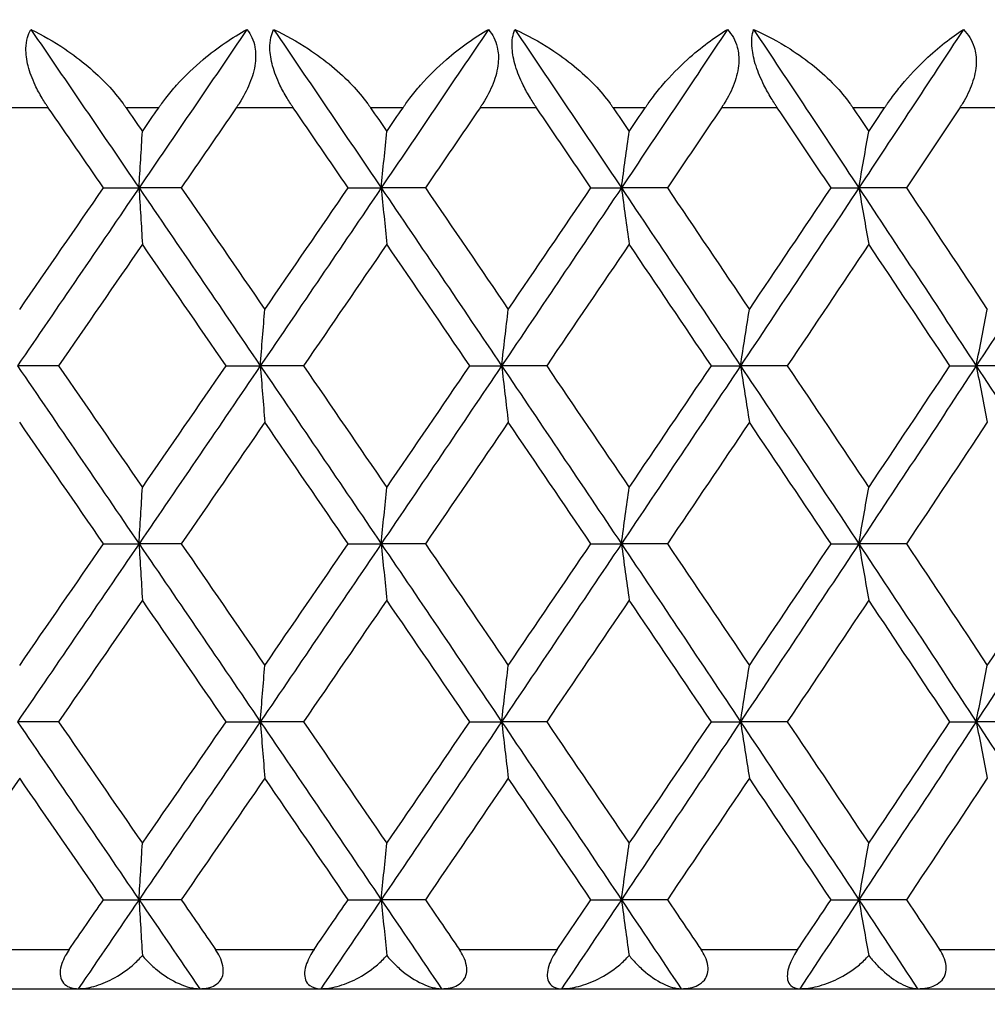
# Model space of a CAD drawing. Units: millimetres. Extents: x 30 to 1084, y 30 to 758.
# Drawn here: x 842 to 847, y 296 to 301 of the extents above; entities that cross this region are included whole.
import ezdxf

# ---------------------------------------------------------------- set-up
doc = ezdxf.new("R2010")
doc.units = ezdxf.units.MM
doc.header["$LTSCALE"] = 3.75
for name, color, linetype, lineweight, true_color in [('Dimension (ISO)', 7, 'Continuous', 18, 0x00003f), ('Visible (ISO)', 7, 'Continuous', 25, 0x00003f), ('Visible Narrow (ISO)', 7, 'Continuous', 25, 0x00003f)]:
    doc.layers.add(name, color=color, linetype=linetype, lineweight=lineweight, true_color=true_color)
doc.styles.add('Samuel Heath (ISO)', font='tahoma.ttf')
doc.dimstyles.new('Samuel Heath (ISO)', dxfattribs={"dimscale": 3.75, "dimtxt": 3, "dimasz": 2.5, "dimexe": 1, "dimexo": 1.5, "dimgap": 0.762, "dimtad": 0, "dimtih": 1, "dimtoh": 1, "dimrnd": 1e-08, "dimzin": 0, "dimdsep": 46, "dimtxsty": 'Samuel Heath (ISO)', "dimcen": 0.09, "dimdle": 10, "dimclrd": 256, "dimclre": 256, "dimclrt": 256, "dimazin": 0, "dimtfac": 1, "dimtmove": 0, "dimatfit": 3, "dimfxl": 0, "dimtolj": 1, "dimtzin": 0, "dimlwd": 15, "dimlwe": 15, "dimarcsym": 0})

# ---------------------------------------------------------------- blocks, each defined once
blk = doc.blocks.new('*D16')
at = {"layer": 'Defpoints', "color": 0, "transparency": 16777216}
for p in [(812.6303, 401.5373), (812.6303, 284.7979), (868.6303, 284.7979)]:
    blk.add_point(p, dxfattribs=at)
at = {"layer": 'Dimension (ISO)', "color": 176, "lineweight": 15, "true_color": 0x000080, "transparency": 16777216}
for p, q in [((812.6303, 290.4229), (812.6303, 405.2873)), ((868.6303, 290.4229), (868.6303, 405.2873)), ((822.0053, 401.5373), (859.2553, 401.5373)), ((868.6303, 401.5373), (878.0053, 401.5373))]:
    blk.add_line(p, q, dxfattribs=at)
at = {"layer": 'Dimension (ISO)', "color": 176, "true_color": 0x000080, "transparency": 16777216}
for points in [[(822.0053, 403.0998), (822.0053, 399.9748), (812.6303, 401.5373)], [(859.2553, 403.0998), (859.2553, 399.9748), (868.6303, 401.5373)]]:
    blk.add_solid(points, dxfattribs=at)
at = {"layer": 'Dimension (ISO)', "color": 176, "lineweight": 18, "true_color": 0x000080, "transparency": 16777216, "insert": (942.156, 409.604), "char_height": 11.25, "attachment_point": 2, "style": 'Samuel Heath (ISO)'}
blk.add_mtext('\\A1; \\fTahoma|b0|i0;\\H11.2500;MIN/MAX Ø31.00\\P\\fTahoma|b0|i0;\\H11.2500;TO Ø40.00', dxfattribs=at)
blk = doc.blocks.new('*D17')
at = {"layer": 'Defpoints', "color": 0, "transparency": 16777216}
for p in [(768.3303, 445.1126), (712.9303, 284.7979), (768.3303, 284.7979)]:
    blk.add_point(p, dxfattribs=at)
at = {"layer": 'Dimension (ISO)', "color": 176, "lineweight": 15, "true_color": 0x000080, "transparency": 16777216}
for p, q in [((712.9303, 290.4229), (712.9303, 448.8626)), ((768.3303, 290.4229), (768.3303, 448.8626)), ((722.3053, 445.1126), (758.9553, 445.1126)), ((768.3303, 445.1126), (778.7199, 445.1126))]:
    blk.add_line(p, q, dxfattribs=at)
at = {"layer": 'Dimension (ISO)', "color": 176, "true_color": 0x000080, "transparency": 16777216}
for points in [[(722.3053, 446.6751), (722.3053, 443.5501), (712.9303, 445.1126)], [(758.9553, 446.6751), (758.9553, 443.5501), (768.3303, 445.1126)]]:
    blk.add_solid(points, dxfattribs=at)
at = {"layer": 'Dimension (ISO)', "color": 176, "lineweight": 18, "true_color": 0x000080, "transparency": 16777216, "insert": (860.3841, 453.1321), "char_height": 11.25, "attachment_point": 2, "style": 'Samuel Heath (ISO)'}
blk.add_mtext('\\A1; \\fTahoma|b0|i0;\\H11.2500;DRILL HOLE MIN/MAX\\P\\fTahoma|b0|i0;\\H11.2500;Ø34.00 TO Ø46.00', dxfattribs=at)

msp = doc.modelspace()

# ---------------------------------------------------------------- linework, layer by layer
at = {"layer": 'Visible (ISO)'}
for p, q in [((842.3145, 299.8888), (842.4958, 299.8888)), ((842.7112, 299.8888), (842.4958, 299.8888)), ((843.564, 299.8888), (843.7327, 299.8888)), ((843.9581, 299.8888), (843.7327, 299.8888)), ((844.804, 299.8888), (844.9595, 299.8888)), ((845.1942, 299.8888), (844.9595, 299.8888)), ((846.0303, 299.8888), (846.1722, 299.8888)), ((846.4154, 299.8888), (846.1722, 299.8888)), ((842.085, 298.9797), (841.8748, 298.9797)), ((842.9402, 298.9797), (843.1153, 298.9797)), ((843.3358, 298.9797), (843.1153, 298.9797)), ((844.1854, 298.9797), (844.3477, 298.9797)), ((844.5778, 298.9797), (844.3477, 298.9797)), ((845.4191, 298.9797), (845.5679, 298.9797)), ((845.8069, 298.9797), (845.5679, 298.9797)), ((846.6371, 298.9797), (846.772, 298.9797)), ((847.0192, 298.9797), (846.772, 298.9797)), ((842.3145, 298.0706), (842.4958, 298.0706)), ((842.7112, 298.0706), (842.4958, 298.0706)), ((843.564, 298.0706), (843.7327, 298.0706)), ((843.9581, 298.0706), (843.7327, 298.0706)), ((844.804, 298.0706), (844.9595, 298.0706)), ((845.1942, 298.0706), (844.9595, 298.0706)), ((846.0303, 298.0706), (846.1722, 298.0706)), ((846.4154, 298.0706), (846.1722, 298.0706)), ((842.085, 297.1615), (841.8748, 297.1615)), ((842.9402, 297.1615), (843.1153, 297.1615)), ((843.3358, 297.1615), (843.1153, 297.1615)), ((844.1854, 297.1615), (844.3477, 297.1615)), ((844.5778, 297.1615), (844.3477, 297.1615)), ((845.4191, 297.1615), (845.5679, 297.1615)), ((845.8069, 297.1615), (845.5679, 297.1615)), ((846.6371, 297.1615), (846.772, 297.1615)), ((847.0192, 297.1615), (846.772, 297.1615)), ((842.3145, 296.2524), (842.4958, 296.2524)), ((842.7112, 296.2524), (842.4958, 296.2524)), ((843.564, 296.2524), (843.7327, 296.2524)), ((843.9581, 296.2524), (843.7327, 296.2524)), ((844.804, 296.2524), (844.9595, 296.2524)), ((845.1942, 296.2524), (844.9595, 296.2524)), ((846.0303, 296.2524), (846.1722, 296.2524)), ((846.4154, 296.2524), (846.1722, 296.2524)), ((813.4303, 295.7979), (867.8303, 295.7979))]:
    msp.add_line(p, q, dxfattribs=at)
for points, knots in [([(842.0324, 300.2979), (842.0316, 300.2991), (842.0308, 300.3002), (842.0289, 300.3031), (842.0277, 300.3048), (842.0237, 300.3107), (842.0209, 300.315), (842.0121, 300.3284), (842.0064, 300.3377), (841.9877, 300.3688), (841.9757, 300.3911), (841.9498, 300.4462), (841.9375, 300.4791), (841.9214, 300.543), (841.9177, 300.5733), (841.9188, 300.6212), (841.9215, 300.6395), (841.9303, 300.6715), (841.9361, 300.6854), (841.9432, 300.6979)], [0.00000159, 0.00000159, 0.00000159, 0.00000159, 0.00042922, 0.00042922, 0.00104177, 0.00104177, 0.00257955, 0.00257955, 0.00585069, 0.00585069, 0.01347116, 0.01347116, 0.0244541, 0.0244541, 0.03515182, 0.03515182, 0.04260878, 0.04260878, 0.04933166, 0.04933166, 0.04933166, 0.04933166]), ([(841.9432, 300.6979), (842.0016, 300.67), (842.0601, 300.6366), (842.1987, 300.543), (842.2729, 300.4802), (842.3634, 300.384), (842.3899, 300.3525), (842.4172, 300.3154), (842.4203, 300.3111), (842.4246, 300.3051), (842.4258, 300.3034), (842.4274, 300.301), (842.4279, 300.3004), (842.4287, 300.2991), (842.4292, 300.2985), (842.4296, 300.2979)], [0, 0, 0, 0, 0.02190793, 0.02190793, 0.05343994, 0.05343994, 0.06744129, 0.06744129, 0.06923974, 0.06923974, 0.06995921, 0.06995921, 0.07023339, 0.07023339, 0.07048435, 0.07048435, 0.07048435, 0.07048435]), ([(842.5962, 300.2979), (842.5971, 300.2991), (842.5979, 300.3002), (842.5999, 300.3031), (842.601, 300.3048), (842.6053, 300.3108), (842.6083, 300.3151), (842.6182, 300.3287), (842.6252, 300.3379), (842.6501, 300.3701), (842.6688, 300.3923), (842.7311, 300.4616), (842.7771, 300.5056), (842.8966, 300.6063), (842.9728, 300.6578), (843.0472, 300.6979)], [0.00000159, 0.00000159, 0.00000159, 0.00000159, 0.0004306, 0.0004306, 0.00105001, 0.00105001, 0.00263073, 0.00263073, 0.00611996, 0.00611996, 0.01495467, 0.01495467, 0.03485744, 0.03485744, 0.06614923, 0.06614923, 0.06614923, 0.06614923]), ([(843.0472, 300.6979), (843.0672, 300.6727), (843.0812, 300.6426), (843.0923, 300.5817), (843.0927, 300.5542), (843.0847, 300.4913), (843.0748, 300.4565), (843.0466, 300.3872), (843.0284, 300.3532), (843.0046, 300.316), (843.0017, 300.3115), (842.9977, 300.3055), (842.9966, 300.3039), (842.995, 300.3015), (842.9945, 300.3007), (842.9935, 300.2993), (842.993, 300.2986), (842.9925, 300.2979)], [0, 0, 0, 0, 0.01349532, 0.01349532, 0.02335698, 0.02335698, 0.03499347, 0.03499347, 0.04666038, 0.04666038, 0.04827309, 0.04827309, 0.0488526, 0.0488526, 0.04913346, 0.04913346, 0.04938554, 0.04938554, 0.04938554, 0.04938554]), ([(843.2835, 300.2979), (843.2827, 300.2991), (843.2819, 300.3002), (843.28, 300.3031), (843.2789, 300.3048), (843.2749, 300.3107), (843.272, 300.315), (843.2633, 300.3284), (843.2575, 300.3377), (843.2388, 300.3688), (843.2266, 300.3911), (843.2001, 300.4462), (843.1873, 300.4791), (843.1695, 300.543), (843.1647, 300.5733), (843.1638, 300.6212), (843.1655, 300.6395), (843.1724, 300.6715), (843.1772, 300.6854), (843.1833, 300.6979)], [0.00000159, 0.00000159, 0.00000159, 0.00000159, 0.00042922, 0.00042922, 0.00104177, 0.00104177, 0.00257955, 0.00257955, 0.00585069, 0.00585069, 0.01347116, 0.01347116, 0.0244541, 0.0244541, 0.03515182, 0.03515182, 0.04260878, 0.04260878, 0.04933166, 0.04933166, 0.04933166, 0.04933166]), ([(843.1833, 300.6979), (843.2436, 300.67), (843.3037, 300.6366), (843.4455, 300.543), (843.521, 300.4802), (843.6122, 300.384), (843.6389, 300.3525), (843.6661, 300.3154), (843.6692, 300.3111), (843.6734, 300.3051), (843.6746, 300.3034), (843.6762, 300.301), (843.6767, 300.3004), (843.6776, 300.2991), (843.678, 300.2985), (843.6784, 300.2979)], [0, 0, 0, 0, 0.02190793, 0.02190793, 0.05343994, 0.05343994, 0.06744129, 0.06744129, 0.06923974, 0.06923974, 0.06995921, 0.06995921, 0.07023339, 0.07023339, 0.07048435, 0.07048435, 0.07048435, 0.07048435]), ([(843.844, 300.2979), (843.8448, 300.2991), (843.8456, 300.3002), (843.8476, 300.3031), (843.8487, 300.3048), (843.8529, 300.3108), (843.8559, 300.3151), (843.8657, 300.3287), (843.8726, 300.3379), (843.8972, 300.3701), (843.9155, 300.3923), (843.9764, 300.4616), (844.0211, 300.5056), (844.1364, 300.6063), (844.2094, 300.6578), (844.2802, 300.6979)], [0.00000159, 0.00000159, 0.00000159, 0.00000159, 0.0004306, 0.0004306, 0.00105001, 0.00105001, 0.00263073, 0.00263073, 0.00611996, 0.00611996, 0.01495467, 0.01495467, 0.03485744, 0.03485744, 0.06614923, 0.06614923, 0.06614923, 0.06614923]), ([(844.2802, 300.6979), (844.3019, 300.6727), (844.3176, 300.6426), (844.3313, 300.5817), (844.3327, 300.5542), (844.3267, 300.4913), (844.3176, 300.4565), (844.2906, 300.3872), (844.2728, 300.3532), (844.2494, 300.316), (844.2465, 300.3115), (844.2425, 300.3055), (844.2414, 300.3039), (844.2398, 300.3015), (844.2393, 300.3007), (844.2383, 300.2993), (844.2378, 300.2986), (844.2374, 300.2979)], [0, 0, 0, 0, 0.01349532, 0.01349532, 0.02335698, 0.02335698, 0.03499347, 0.03499347, 0.04666038, 0.04666038, 0.04827309, 0.04827309, 0.0488526, 0.0488526, 0.04913346, 0.04913346, 0.04938554, 0.04938554, 0.04938554, 0.04938554]), ([(844.526, 300.2979), (844.5252, 300.2991), (844.5244, 300.3002), (844.5225, 300.3031), (844.5214, 300.3048), (844.5174, 300.3107), (844.5146, 300.315), (844.5059, 300.3284), (844.5001, 300.3377), (844.4814, 300.3688), (844.4691, 300.3911), (844.442, 300.4462), (844.4287, 300.4791), (844.4093, 300.543), (844.4035, 300.5733), (844.4005, 300.6212), (844.4012, 300.6395), (844.4062, 300.6715), (844.41, 300.6854), (844.4151, 300.6979)], [0.00000159, 0.00000159, 0.00000159, 0.00000159, 0.00042922, 0.00042922, 0.00104177, 0.00104177, 0.00257955, 0.00257955, 0.00585069, 0.00585069, 0.01347116, 0.01347116, 0.0244541, 0.0244541, 0.03515182, 0.03515182, 0.04260878, 0.04260878, 0.04933166, 0.04933166, 0.04933166, 0.04933166]), ([(844.4151, 300.6979), (844.477, 300.67), (844.5386, 300.6366), (844.6832, 300.543), (844.7596, 300.4802), (844.8513, 300.384), (844.878, 300.3525), (844.9051, 300.3154), (844.9081, 300.3111), (844.9123, 300.3051), (844.9135, 300.3034), (844.9151, 300.301), (844.9156, 300.3004), (844.9164, 300.2991), (844.9168, 300.2985), (844.9173, 300.2979)], [0, 0, 0, 0, 0.02190793, 0.02190793, 0.05343994, 0.05343994, 0.06744129, 0.06744129, 0.06923974, 0.06923974, 0.06995921, 0.06995921, 0.07023339, 0.07023339, 0.07048435, 0.07048435, 0.07048435, 0.07048435]), ([(845.0812, 300.2979), (845.082, 300.2991), (845.0828, 300.3002), (845.0848, 300.3031), (845.0859, 300.3048), (845.09, 300.3108), (845.093, 300.3151), (845.1027, 300.3287), (845.1095, 300.3379), (845.1336, 300.3701), (845.1516, 300.3923), (845.2109, 300.4616), (845.254, 300.5056), (845.3648, 300.6063), (845.4343, 300.6578), (845.5012, 300.6979)], [0.00000159, 0.00000159, 0.00000159, 0.00000159, 0.0004306, 0.0004306, 0.00105001, 0.00105001, 0.00263073, 0.00263073, 0.00611996, 0.00611996, 0.01495467, 0.01495467, 0.03485744, 0.03485744, 0.06614923, 0.06614923, 0.06614923, 0.06614923]), ([(845.5012, 300.6979), (845.5246, 300.6727), (845.5419, 300.6426), (845.5583, 300.5817), (845.5607, 300.5542), (845.5566, 300.4913), (845.5484, 300.4565), (845.5227, 300.3872), (845.5054, 300.3532), (845.4823, 300.316), (845.4794, 300.3115), (845.4755, 300.3055), (845.4744, 300.3039), (845.4729, 300.3015), (845.4723, 300.3007), (845.4714, 300.2993), (845.4709, 300.2986), (845.4704, 300.2979)], [0, 0, 0, 0, 0.01349532, 0.01349532, 0.02335698, 0.02335698, 0.03499347, 0.03499347, 0.04666038, 0.04666038, 0.04827309, 0.04827309, 0.0488526, 0.0488526, 0.04913346, 0.04913346, 0.04938554, 0.04938554, 0.04938554, 0.04938554]), ([(845.7558, 300.2979), (845.755, 300.2991), (845.7542, 300.3002), (845.7523, 300.3031), (845.7512, 300.3048), (845.7472, 300.3107), (845.7445, 300.315), (845.7358, 300.3284), (845.7301, 300.3377), (845.7114, 300.3688), (845.6991, 300.3911), (845.6716, 300.4462), (845.6577, 300.4791), (845.6368, 300.543), (845.63, 300.5733), (845.6249, 300.6212), (845.6247, 300.6395), (845.6277, 300.6715), (845.6305, 300.6854), (845.6346, 300.6979)], [0.00000159, 0.00000159, 0.00000159, 0.00000159, 0.00042922, 0.00042922, 0.00104177, 0.00104177, 0.00257955, 0.00257955, 0.00585069, 0.00585069, 0.01347116, 0.01347116, 0.0244541, 0.0244541, 0.03515182, 0.03515182, 0.04260878, 0.04260878, 0.04933166, 0.04933166, 0.04933166, 0.04933166]), ([(845.6346, 300.6979), (845.6979, 300.67), (845.7607, 300.6366), (845.9076, 300.543), (845.9848, 300.4802), (846.0767, 300.384), (846.1033, 300.3525), (846.1301, 300.3154), (846.1331, 300.3111), (846.1373, 300.3051), (846.1384, 300.3034), (846.14, 300.301), (846.1405, 300.3004), (846.1413, 300.2991), (846.1417, 300.2985), (846.1421, 300.2979)], [0, 0, 0, 0, 0.02190793, 0.02190793, 0.05343994, 0.05343994, 0.06744129, 0.06744129, 0.06923974, 0.06923974, 0.06995921, 0.06995921, 0.07023339, 0.07023339, 0.07048435, 0.07048435, 0.07048435, 0.07048435]), ([(846.3039, 300.2979), (846.3047, 300.2991), (846.3055, 300.3002), (846.3074, 300.3031), (846.3086, 300.3048), (846.3126, 300.3108), (846.3156, 300.3151), (846.3251, 300.3287), (846.3317, 300.3379), (846.3554, 300.3701), (846.3728, 300.3923), (846.4304, 300.4616), (846.4719, 300.5056), (846.5778, 300.6063), (846.6435, 300.6578), (846.7063, 300.6979)], [0.00000159, 0.00000159, 0.00000159, 0.00000159, 0.0004306, 0.0004306, 0.00105001, 0.00105001, 0.00263073, 0.00263073, 0.00611996, 0.00611996, 0.01495467, 0.01495467, 0.03485744, 0.03485744, 0.06614923, 0.06614923, 0.06614923, 0.06614923]), ([(846.7063, 300.6979), (846.7313, 300.6727), (846.7503, 300.6426), (846.7692, 300.5817), (846.7726, 300.5542), (846.7704, 300.4913), (846.7631, 300.4565), (846.7388, 300.3872), (846.722, 300.3532), (846.6994, 300.316), (846.6966, 300.3115), (846.6927, 300.3055), (846.6917, 300.3039), (846.6901, 300.3015), (846.6896, 300.3007), (846.6886, 300.2993), (846.6882, 300.2986), (846.6877, 300.2979)], [0, 0, 0, 0, 0.01349532, 0.01349532, 0.02335698, 0.02335698, 0.03499347, 0.03499347, 0.04666038, 0.04666038, 0.04827309, 0.04827309, 0.0488526, 0.0488526, 0.04913346, 0.04913346, 0.04938554, 0.04938554, 0.04938554, 0.04938554]), ([(842.4958, 299.8888), (842.4986, 299.9371), (842.5015, 299.9853), (842.5072, 300.0813), (842.5101, 300.1292), (842.5129, 300.1769)], [0, 0, 0, 0, 0.01756588, 0.01756588, 0.03506976, 0.03506976, 0.03506976, 0.03506976]), ([(843.7327, 299.8888), (843.7374, 299.9371), (843.7422, 299.9853), (843.7517, 300.0813), (843.7564, 300.1292), (843.7612, 300.1769)], [0, 0, 0, 0, 0.01756588, 0.01756588, 0.03506976, 0.03506976, 0.03506976, 0.03506976]), ([(844.9595, 299.8888), (844.9661, 299.9371), (844.9727, 299.9853), (844.986, 300.0813), (844.9926, 300.1292), (844.9993, 300.1769)], [0, 0, 0, 0, 0.01756588, 0.01756588, 0.03506976, 0.03506976, 0.03506976, 0.03506976]), ([(846.1722, 299.8888), (846.1806, 299.9371), (846.1891, 299.9853), (846.206, 300.0813), (846.2145, 300.1292), (846.2231, 300.1769)], [0, 0, 0, 0, 0.01756588, 0.01756588, 0.03506976, 0.03506976, 0.03506976, 0.03506976]), ([(842.4958, 299.8888), (842.4986, 299.8405), (842.5015, 299.7923), (842.5072, 299.6963), (842.5101, 299.6484), (842.5129, 299.6007)], [0, 0, 0, 0, 0.01756588, 0.01756588, 0.03506976, 0.03506976, 0.03506976, 0.03506976]), ([(843.7327, 299.8888), (843.7374, 299.8405), (843.7422, 299.7923), (843.7517, 299.6963), (843.7564, 299.6484), (843.7612, 299.6007)], [0, 0, 0, 0, 0.01756588, 0.01756588, 0.03506976, 0.03506976, 0.03506976, 0.03506976]), ([(844.9595, 299.8888), (844.9661, 299.8405), (844.9727, 299.7923), (844.986, 299.6963), (844.9926, 299.6484), (844.9993, 299.6007)], [0, 0, 0, 0, 0.01756588, 0.01756588, 0.03506976, 0.03506976, 0.03506976, 0.03506976]), ([(846.1722, 299.8888), (846.1806, 299.8405), (846.1891, 299.7923), (846.206, 299.6963), (846.2145, 299.6484), (846.2231, 299.6007)], [0, 0, 0, 0, 0.01756588, 0.01756588, 0.03506976, 0.03506976, 0.03506976, 0.03506976]), ([(843.1153, 298.9797), (843.1191, 299.028), (843.1228, 299.0762), (843.1304, 299.1722), (843.1343, 299.2201), (843.1381, 299.2678)], [0, 0, 0, 0, 0.01756588, 0.01756588, 0.03506976, 0.03506976, 0.03506976, 0.03506976]), ([(844.3477, 298.9797), (844.3533, 299.028), (844.359, 299.0762), (844.3703, 299.1722), (844.376, 299.2201), (844.3818, 299.2678)], [0, 0, 0, 0, 0.01756588, 0.01756588, 0.03506976, 0.03506976, 0.03506976, 0.03506976]), ([(845.5679, 298.9797), (845.5754, 299.028), (845.5829, 299.0762), (845.598, 299.1722), (845.6056, 299.2201), (845.6132, 299.2678)], [0, 0, 0, 0, 0.01756588, 0.01756588, 0.03506976, 0.03506976, 0.03506976, 0.03506976]), ([(846.772, 298.9797), (846.7814, 299.028), (846.7907, 299.0762), (846.8095, 299.1722), (846.8189, 299.2201), (846.8284, 299.2678)], [0, 0, 0, 0, 0.01756588, 0.01756588, 0.03506976, 0.03506976, 0.03506976, 0.03506976]), ([(843.1153, 298.9797), (843.1191, 298.9314), (843.1228, 298.8832), (843.1304, 298.7872), (843.1343, 298.7393), (843.1381, 298.6916)], [0, 0, 0, 0, 0.01756588, 0.01756588, 0.03506976, 0.03506976, 0.03506976, 0.03506976]), ([(844.3477, 298.9797), (844.3533, 298.9314), (844.359, 298.8832), (844.3703, 298.7872), (844.376, 298.7393), (844.3818, 298.6916)], [0, 0, 0, 0, 0.01756588, 0.01756588, 0.03506976, 0.03506976, 0.03506976, 0.03506976]), ([(845.5679, 298.9797), (845.5754, 298.9314), (845.5829, 298.8832), (845.598, 298.7872), (845.6056, 298.7393), (845.6132, 298.6916)], [0, 0, 0, 0, 0.01756588, 0.01756588, 0.03506976, 0.03506976, 0.03506976, 0.03506976]), ([(846.772, 298.9797), (846.7814, 298.9314), (846.7907, 298.8832), (846.8095, 298.7872), (846.8189, 298.7393), (846.8284, 298.6916)], [0, 0, 0, 0, 0.01756588, 0.01756588, 0.03506976, 0.03506976, 0.03506976, 0.03506976]), ([(842.4958, 298.0706), (842.4986, 298.1189), (842.5015, 298.1671), (842.5072, 298.2632), (842.5101, 298.311), (842.5129, 298.3587)], [0, 0, 0, 0, 0.01756588, 0.01756588, 0.03506976, 0.03506976, 0.03506976, 0.03506976]), ([(843.7327, 298.0706), (843.7374, 298.1189), (843.7422, 298.1671), (843.7517, 298.2632), (843.7564, 298.311), (843.7612, 298.3587)], [0, 0, 0, 0, 0.01756588, 0.01756588, 0.03506976, 0.03506976, 0.03506976, 0.03506976]), ([(844.9595, 298.0706), (844.9661, 298.1189), (844.9727, 298.1671), (844.986, 298.2632), (844.9926, 298.311), (844.9993, 298.3587)], [0, 0, 0, 0, 0.01756588, 0.01756588, 0.03506976, 0.03506976, 0.03506976, 0.03506976]), ([(846.1722, 298.0706), (846.1806, 298.1189), (846.1891, 298.1671), (846.206, 298.2632), (846.2145, 298.311), (846.2231, 298.3587)], [0, 0, 0, 0, 0.01756588, 0.01756588, 0.03506976, 0.03506976, 0.03506976, 0.03506976]), ([(842.4958, 298.0706), (842.4986, 298.0223), (842.5015, 297.9741), (842.5072, 297.8781), (842.5101, 297.8303), (842.5129, 297.7825)], [0, 0, 0, 0, 0.01756588, 0.01756588, 0.03506976, 0.03506976, 0.03506976, 0.03506976]), ([(843.7327, 298.0706), (843.7374, 298.0223), (843.7422, 297.9741), (843.7517, 297.8781), (843.7564, 297.8303), (843.7612, 297.7825)], [0, 0, 0, 0, 0.01756588, 0.01756588, 0.03506976, 0.03506976, 0.03506976, 0.03506976]), ([(844.9595, 298.0706), (844.9661, 298.0223), (844.9727, 297.9741), (844.986, 297.8781), (844.9926, 297.8303), (844.9993, 297.7825)], [0, 0, 0, 0, 0.01756588, 0.01756588, 0.03506976, 0.03506976, 0.03506976, 0.03506976]), ([(846.1722, 298.0706), (846.1806, 298.0223), (846.1891, 297.9741), (846.206, 297.8781), (846.2145, 297.8303), (846.2231, 297.7825)], [0, 0, 0, 0, 0.01756588, 0.01756588, 0.03506976, 0.03506976, 0.03506976, 0.03506976]), ([(843.1153, 297.1615), (843.1191, 297.2098), (843.1228, 297.258), (843.1304, 297.3541), (843.1343, 297.4019), (843.1381, 297.4496)], [0, 0, 0, 0, 0.01756588, 0.01756588, 0.03506976, 0.03506976, 0.03506976, 0.03506976]), ([(844.3477, 297.1615), (844.3533, 297.2098), (844.359, 297.258), (844.3703, 297.3541), (844.376, 297.4019), (844.3818, 297.4496)], [0, 0, 0, 0, 0.01756588, 0.01756588, 0.03506976, 0.03506976, 0.03506976, 0.03506976]), ([(845.5679, 297.1615), (845.5754, 297.2098), (845.5829, 297.258), (845.598, 297.3541), (845.6056, 297.4019), (845.6132, 297.4496)], [0, 0, 0, 0, 0.01756588, 0.01756588, 0.03506976, 0.03506976, 0.03506976, 0.03506976]), ([(846.772, 297.1615), (846.7814, 297.2098), (846.7907, 297.258), (846.8095, 297.3541), (846.8189, 297.4019), (846.8284, 297.4496)], [0, 0, 0, 0, 0.01756588, 0.01756588, 0.03506976, 0.03506976, 0.03506976, 0.03506976]), ([(843.1153, 297.1615), (843.1191, 297.1132), (843.1228, 297.065), (843.1304, 296.969), (843.1343, 296.9212), (843.1381, 296.8735)], [0, 0, 0, 0, 0.01756588, 0.01756588, 0.03506976, 0.03506976, 0.03506976, 0.03506976]), ([(844.3477, 297.1615), (844.3533, 297.1132), (844.359, 297.065), (844.3703, 296.969), (844.376, 296.9212), (844.3818, 296.8735)], [0, 0, 0, 0, 0.01756588, 0.01756588, 0.03506976, 0.03506976, 0.03506976, 0.03506976]), ([(845.5679, 297.1615), (845.5754, 297.1132), (845.5829, 297.065), (845.598, 296.969), (845.6056, 296.9212), (845.6132, 296.8735)], [0, 0, 0, 0, 0.01756588, 0.01756588, 0.03506976, 0.03506976, 0.03506976, 0.03506976]), ([(846.772, 297.1615), (846.7814, 297.1132), (846.7907, 297.065), (846.8095, 296.969), (846.8189, 296.9212), (846.8284, 296.8735)], [0, 0, 0, 0, 0.01756588, 0.01756588, 0.03506976, 0.03506976, 0.03506976, 0.03506976]), ([(842.4958, 296.2524), (842.4986, 296.3007), (842.5015, 296.3489), (842.5072, 296.445), (842.5101, 296.4928), (842.5129, 296.5405)], [0, 0, 0, 0, 0.01756588, 0.01756588, 0.03506976, 0.03506976, 0.03506976, 0.03506976]), ([(843.7327, 296.2524), (843.7374, 296.3007), (843.7422, 296.3489), (843.7517, 296.445), (843.7564, 296.4928), (843.7612, 296.5405)], [0, 0, 0, 0, 0.01756588, 0.01756588, 0.03506976, 0.03506976, 0.03506976, 0.03506976]), ([(844.9595, 296.2524), (844.9661, 296.3007), (844.9727, 296.3489), (844.986, 296.445), (844.9926, 296.4928), (844.9993, 296.5405)], [0, 0, 0, 0, 0.01756588, 0.01756588, 0.03506976, 0.03506976, 0.03506976, 0.03506976]), ([(846.1722, 296.2524), (846.1806, 296.3007), (846.1891, 296.3489), (846.206, 296.445), (846.2145, 296.4928), (846.2231, 296.5405)], [0, 0, 0, 0, 0.01756588, 0.01756588, 0.03506976, 0.03506976, 0.03506976, 0.03506976]), ([(842.4958, 296.2524), (842.4986, 296.2041), (842.5015, 296.1559), (842.5071, 296.061), (842.5099, 296.0143), (842.5127, 295.9676)], [0, 0, 0, 0, 0.01756588, 0.01756588, 0.03466977, 0.03466977, 0.03466977, 0.03466977]), ([(843.7327, 296.2524), (843.7374, 296.2041), (843.7422, 296.1559), (843.7516, 296.061), (843.7562, 296.0143), (843.7609, 295.9676)], [0, 0, 0, 0, 0.01756588, 0.01756588, 0.03466977, 0.03466977, 0.03466977, 0.03466977]), ([(844.9595, 296.2524), (844.9661, 296.2041), (844.9727, 296.1559), (844.9858, 296.061), (844.9923, 296.0143), (844.9988, 295.9676)], [0, 0, 0, 0, 0.01756588, 0.01756588, 0.03466977, 0.03466977, 0.03466977, 0.03466977]), ([(846.1722, 296.2524), (846.1806, 296.2041), (846.1891, 296.1559), (846.2059, 296.061), (846.2142, 296.0143), (846.2225, 295.9676)], [0, 0, 0, 0, 0.01756588, 0.01756588, 0.03466977, 0.03466977, 0.03466977, 0.03466977]), ([(842.139, 295.9979), (842.1317, 295.9873), (842.1249, 295.9763), (842.112, 295.9522), (842.1061, 295.9392), (842.0964, 295.9104), (842.0933, 295.8952), (842.0925, 295.8669), (842.0948, 295.8544), (842.1049, 295.8305), (842.1139, 295.8205), (842.1403, 295.8032), (842.1609, 295.7979), (842.1855, 295.7979)], [-0.04133492, -0.04133492, -0.04133492, -0.04133492, -0.03674429, -0.03674429, -0.03155148, -0.03155148, -0.0253066, -0.0253066, -0.01907894, -0.01907894, -0.01124337, -0.01124337, 0, 0, 0, 0]), ([(842.1855, 295.7979), (842.2109, 295.7979), (842.238, 295.8021), (842.2967, 295.8181), (842.3292, 295.8312), (842.3948, 295.8659), (842.4287, 295.8885), (842.4764, 295.9292), (842.4924, 295.9446), (842.509, 295.9633), (842.5109, 295.9655), (842.5127, 295.9676)], [-0.04577341, -0.04577341, -0.04577341, -0.04577341, -0.03569776, -0.03569776, -0.02394685, -0.02394685, -0.01133549, -0.01133549, -0.00467363, -0.00467363, -0.00381469, -0.00381469, -0.00381469, -0.00381469]), ([(842.5127, 295.9676), (842.5192, 295.9598), (842.5258, 295.9522), (842.5502, 295.9262), (842.5688, 295.909), (842.6242, 295.864), (842.6629, 295.8403), (842.7385, 295.8068), (842.7748, 295.7979), (842.8058, 295.7979)], [-0.03876536, -0.03876536, -0.03876536, -0.03876536, -0.03596491, -0.03596491, -0.02872919, -0.02872919, -0.01465515, -0.01465515, 0, 0, 0, 0]), ([(842.8058, 295.7979), (842.8366, 295.7979), (842.863, 295.8038), (842.8948, 295.822), (842.905, 295.8309), (842.9187, 295.8516), (842.923, 295.8625), (842.927, 295.8874), (842.9265, 295.9009), (842.9208, 295.9304), (842.9152, 295.946), (842.9017, 295.9738), (842.8944, 295.9861), (842.8863, 295.9979)], [-0.03473597, -0.03473597, -0.03473597, -0.03473597, -0.02476891, -0.02476891, -0.01900863, -0.01900863, -0.01428021, -0.01428021, -0.00949191, -0.00949191, -0.00430508, -0.00430508, 0, 0, 0, 0]), ([(843.3896, 295.9979), (843.3823, 295.9873), (843.3754, 295.9763), (843.3624, 295.9522), (843.3563, 295.9392), (843.3461, 295.9104), (843.3426, 295.8952), (843.3406, 295.8669), (843.3422, 295.8544), (843.3506, 295.8305), (843.3585, 295.8205), (843.3824, 295.8032), (843.4014, 295.7979), (843.4243, 295.7979)], [-0.04133492, -0.04133492, -0.04133492, -0.04133492, -0.03674429, -0.03674429, -0.03155148, -0.03155148, -0.0253066, -0.0253066, -0.01907894, -0.01907894, -0.01124337, -0.01124337, 0, 0, 0, 0]), ([(843.4243, 295.7979), (843.451, 295.7979), (843.4792, 295.8021), (843.5401, 295.8181), (843.5737, 295.8312), (843.6411, 295.8659), (843.6758, 295.8885), (843.7243, 295.9292), (843.7404, 295.9446), (843.7571, 295.9633), (843.759, 295.9655), (843.7609, 295.9676)], [-0.04577341, -0.04577341, -0.04577341, -0.04577341, -0.03569776, -0.03569776, -0.02394685, -0.02394685, -0.01133549, -0.01133549, -0.00467363, -0.00467363, -0.00381469, -0.00381469, -0.00381469, -0.00381469]), ([(843.7609, 295.9676), (843.7672, 295.9598), (843.7737, 295.9522), (843.7975, 295.9262), (843.8156, 295.909), (843.8691, 295.864), (843.906, 295.8403), (843.9777, 295.8068), (844.0118, 295.7979), (844.0405, 295.7979)], [-0.03876536, -0.03876536, -0.03876536, -0.03876536, -0.03596491, -0.03596491, -0.02872919, -0.02872919, -0.01465515, -0.01465515, 0, 0, 0, 0]), ([(844.0405, 295.7979), (844.0728, 295.7979), (844.1006, 295.8038), (844.1345, 295.822), (844.1454, 295.8309), (844.1605, 295.8516), (844.1654, 295.8625), (844.1705, 295.8874), (844.1705, 295.9009), (844.1656, 295.9304), (844.1603, 295.946), (844.1472, 295.9738), (844.14, 295.9861), (844.1319, 295.9979)], [-0.03473597, -0.03473597, -0.03473597, -0.03473597, -0.02476891, -0.02476891, -0.01900863, -0.01900863, -0.01428021, -0.01428021, -0.00949191, -0.00949191, -0.00430508, -0.00430508, 0, 0, 0, 0]), ([(844.6311, 295.9979), (844.6239, 295.9873), (844.6171, 295.9763), (844.6039, 295.9522), (844.5977, 295.9392), (844.5869, 295.9104), (844.5829, 295.8952), (844.5798, 295.8669), (844.5807, 295.8544), (844.5874, 295.8305), (844.5942, 295.8205), (844.6155, 295.8032), (844.6329, 295.7979), (844.654, 295.7979)], [-0.04133492, -0.04133492, -0.04133492, -0.04133492, -0.03674429, -0.03674429, -0.03155148, -0.03155148, -0.0253066, -0.0253066, -0.01907894, -0.01907894, -0.01124337, -0.01124337, 0, 0, 0, 0]), ([(844.654, 295.7979), (844.6818, 295.7979), (844.7111, 295.8021), (844.774, 295.8181), (844.8085, 295.8312), (844.8776, 295.8659), (844.913, 295.8885), (844.962, 295.9292), (844.9783, 295.9446), (844.9951, 295.9633), (844.9969, 295.9655), (844.9988, 295.9676)], [-0.04577341, -0.04577341, -0.04577341, -0.04577341, -0.03569776, -0.03569776, -0.02394685, -0.02394685, -0.01133549, -0.01133549, -0.00467363, -0.00467363, -0.00381469, -0.00381469, -0.00381469, -0.00381469]), ([(844.9988, 295.9676), (845.005, 295.9598), (845.0114, 295.9522), (845.0345, 295.9262), (845.052, 295.909), (845.1033, 295.864), (845.1384, 295.8403), (845.2059, 295.8068), (845.2378, 295.7979), (845.2642, 295.7979)], [-0.03876536, -0.03876536, -0.03876536, -0.03876536, -0.03596491, -0.03596491, -0.02872919, -0.02872919, -0.01465515, -0.01465515, 0, 0, 0, 0]), ([(845.2642, 295.7979), (845.2977, 295.7979), (845.3268, 295.8038), (845.3627, 295.822), (845.3744, 295.8309), (845.3908, 295.8516), (845.3963, 295.8625), (845.4024, 295.8874), (845.4029, 295.9009), (845.3988, 295.9304), (845.3939, 295.946), (845.3812, 295.9738), (845.3741, 295.9861), (845.3662, 295.9979)], [-0.03473597, -0.03473597, -0.03473597, -0.03473597, -0.02476891, -0.02476891, -0.01900863, -0.01900863, -0.01428021, -0.01428021, -0.00949191, -0.00949191, -0.00430508, -0.00430508, 0, 0, 0, 0]), ([(845.8596, 295.9979), (845.8525, 295.9873), (845.8457, 295.9763), (845.8324, 295.9522), (845.8261, 295.9392), (845.8148, 295.9104), (845.8104, 295.8952), (845.8061, 295.8669), (845.8063, 295.8544), (845.8112, 295.8305), (845.817, 295.8205), (845.8356, 295.8032), (845.8513, 295.7979), (845.8706, 295.7979)], [-0.04133492, -0.04133492, -0.04133492, -0.04133492, -0.03674429, -0.03674429, -0.03155148, -0.03155148, -0.0253066, -0.0253066, -0.01907894, -0.01907894, -0.01124337, -0.01124337, 0, 0, 0, 0]), ([(845.8706, 295.7979), (845.8994, 295.7979), (845.9297, 295.8021), (845.9944, 295.8181), (846.0298, 295.8312), (846.1002, 295.8659), (846.1362, 295.8885), (846.1857, 295.9292), (846.202, 295.9446), (846.2187, 295.9633), (846.2206, 295.9655), (846.2225, 295.9676)], [-0.04577341, -0.04577341, -0.04577341, -0.04577341, -0.03569776, -0.03569776, -0.02394685, -0.02394685, -0.01133549, -0.01133549, -0.00467363, -0.00467363, -0.00381469, -0.00381469, -0.00381469, -0.00381469]), ([(846.2225, 295.9676), (846.2286, 295.9598), (846.2347, 295.9522), (846.2571, 295.9262), (846.2739, 295.909), (846.323, 295.864), (846.3561, 295.8403), (846.4193, 295.8068), (846.4487, 295.7979), (846.4727, 295.7979)], [-0.03876536, -0.03876536, -0.03876536, -0.03876536, -0.03596491, -0.03596491, -0.02872919, -0.02872919, -0.01465515, -0.01465515, 0, 0, 0, 0]), ([(846.4727, 295.7979), (846.5074, 295.7979), (846.5377, 295.8038), (846.5755, 295.822), (846.5879, 295.8309), (846.6056, 295.8516), (846.6116, 295.8625), (846.6188, 295.8874), (846.6197, 295.9009), (846.6165, 295.9304), (846.6119, 295.946), (846.5997, 295.9738), (846.5928, 295.9861), (846.585, 295.9979)], [-0.03473597, -0.03473597, -0.03473597, -0.03473597, -0.02476891, -0.02476891, -0.01900863, -0.01900863, -0.01428021, -0.01428021, -0.00949191, -0.00949191, -0.00430508, -0.00430508, 0, 0, 0, 0])]:
    msp.add_open_spline(points, degree=3, knots=knots, dxfattribs=at)
for points in [[(841.9432, 300.6979), (842.1276, 300.4282), (842.3118, 300.1585), (842.4958, 299.8888)], [(843.0472, 300.6979), (842.8637, 300.4282), (842.6798, 300.1585), (842.4958, 299.8888)], [(843.1833, 300.6979), (843.3668, 300.4282), (843.5499, 300.1585), (843.7327, 299.8888)], [(844.2802, 300.6979), (844.0981, 300.4282), (843.9156, 300.1585), (843.7327, 299.8888)], [(844.4151, 300.6979), (844.597, 300.4282), (844.7785, 300.1585), (844.9595, 299.8888)], [(845.5012, 300.6979), (845.3211, 300.4282), (845.1406, 300.1585), (844.9595, 299.8888)], [(845.6346, 300.6979), (845.8144, 300.4282), (845.9936, 300.1585), (846.1722, 299.8888)], [(846.7063, 300.6979), (846.5289, 300.4282), (846.3509, 300.1585), (846.1722, 299.8888)], [(842.3145, 299.8888), (842.2205, 300.0252), (842.1265, 300.1615), (842.0324, 300.2979)], [(842.4296, 300.2979), (842.4574, 300.2576), (842.4851, 300.2172), (842.5129, 300.1769)], [(842.5129, 300.1769), (842.5407, 300.2172), (842.5685, 300.2576), (842.5962, 300.2979)], [(842.9925, 300.2979), (842.8988, 300.1615), (842.805, 300.0252), (842.7112, 299.8888)], [(843.564, 299.8888), (843.4706, 300.0252), (843.3771, 300.1615), (843.2835, 300.2979)], [(843.6784, 300.2979), (843.706, 300.2576), (843.7336, 300.2172), (843.7612, 300.1769)], [(843.7612, 300.1769), (843.7888, 300.2172), (843.8164, 300.2576), (843.844, 300.2979)], [(844.2374, 300.2979), (844.1444, 300.1615), (844.0513, 300.0252), (843.9581, 299.8888)], [(844.804, 299.8888), (844.7114, 300.0252), (844.6188, 300.1615), (844.526, 300.2979)], [(844.9173, 300.2979), (844.9446, 300.2576), (844.9719, 300.2172), (844.9993, 300.1769)], [(844.9993, 300.1769), (845.0266, 300.2172), (845.0539, 300.2576), (845.0812, 300.2979)], [(845.4704, 300.2979), (845.3785, 300.1615), (845.2864, 300.0252), (845.1942, 299.8888)], [(846.0303, 299.8888), (845.9389, 300.0252), (845.8474, 300.1615), (845.7558, 300.2979)], [(846.1421, 300.2979), (846.1691, 300.2576), (846.1961, 300.2172), (846.2231, 300.1769)], [(846.2231, 300.1769), (846.25, 300.2172), (846.277, 300.2576), (846.3039, 300.2979)], [(846.6877, 300.2979), (846.5971, 300.1615), (846.5063, 300.0252), (846.4154, 299.8888)], [(842.4958, 299.8888), (842.289, 299.5858), (842.082, 299.2827), (841.8748, 298.9797)], [(841.8862, 299.2678), (842.0291, 299.4748), (842.1718, 299.6818), (842.3145, 299.8888)], [(842.4958, 299.8888), (842.7026, 299.5858), (842.9091, 299.2827), (843.1153, 298.9797)], [(842.7112, 299.8888), (842.8536, 299.6818), (842.9959, 299.4748), (843.1381, 299.2678)], [(843.7327, 299.8888), (843.5273, 299.5858), (843.3215, 299.2827), (843.1153, 298.9797)], [(843.1381, 299.2678), (843.2802, 299.4748), (843.4222, 299.6818), (843.564, 299.8888)], [(843.7327, 299.8888), (843.9382, 299.5858), (844.1432, 299.2827), (844.3477, 298.9797)], [(843.9581, 299.8888), (844.0996, 299.6818), (844.2408, 299.4748), (844.3818, 299.2678)], [(844.9595, 299.8888), (844.7561, 299.5858), (844.5522, 299.2827), (844.3477, 298.9797)], [(844.3818, 299.2678), (844.5227, 299.4748), (844.6635, 299.6818), (844.804, 299.8888)], [(844.9595, 299.8888), (845.1629, 299.5858), (845.3658, 299.2827), (845.5679, 298.9797)], [(845.1942, 299.8888), (845.3342, 299.6818), (845.4739, 299.4748), (845.6132, 299.2678)], [(846.1722, 299.8888), (845.9715, 299.5858), (845.77, 299.2827), (845.5679, 298.9797)], [(845.6132, 299.2678), (845.7526, 299.4748), (845.8916, 299.6818), (846.0303, 299.8888)], [(846.1722, 299.8888), (846.373, 299.5858), (846.5729, 299.2827), (846.772, 298.9797)], [(846.4154, 299.8888), (846.5534, 299.6818), (846.6911, 299.4748), (846.8284, 299.2678)], [(847.3668, 299.8888), (847.1695, 299.5858), (846.9712, 299.2827), (846.772, 298.9797)], [(842.5129, 299.6007), (842.3704, 299.3937), (842.2277, 299.1867), (842.085, 298.9797)], [(842.9402, 298.9797), (842.7979, 299.1867), (842.6555, 299.3937), (842.5129, 299.6007)], [(843.7612, 299.6007), (843.6196, 299.3937), (843.4778, 299.1867), (843.3358, 298.9797)], [(844.1854, 298.9797), (844.0442, 299.1867), (843.9028, 299.3937), (843.7612, 299.6007)], [(844.9993, 299.6007), (844.859, 299.3937), (844.7185, 299.1867), (844.5778, 298.9797)], [(845.4191, 298.9797), (845.2794, 299.1867), (845.1395, 299.3937), (844.9993, 299.6007)], [(846.2231, 299.6007), (846.0847, 299.3937), (845.946, 299.1867), (845.8069, 298.9797)], [(846.6371, 298.9797), (846.4995, 299.1867), (846.3615, 299.3937), (846.2231, 299.6007)], [(841.8748, 298.9797), (842.082, 298.6767), (842.289, 298.3736), (842.4958, 298.0706)], [(842.085, 298.9797), (842.2277, 298.7727), (842.3704, 298.5657), (842.5129, 298.3587)], [(843.1153, 298.9797), (842.9091, 298.6767), (842.7026, 298.3736), (842.4958, 298.0706)], [(842.5129, 298.3587), (842.6555, 298.5657), (842.7979, 298.7727), (842.9402, 298.9797)], [(843.1153, 298.9797), (843.3215, 298.6767), (843.5273, 298.3736), (843.7327, 298.0706)], [(843.3358, 298.9797), (843.4778, 298.7727), (843.6196, 298.5657), (843.7612, 298.3587)], [(844.3477, 298.9797), (844.1432, 298.6767), (843.9382, 298.3736), (843.7327, 298.0706)], [(843.7612, 298.3587), (843.9028, 298.5657), (844.0442, 298.7727), (844.1854, 298.9797)], [(844.3477, 298.9797), (844.5522, 298.6767), (844.7561, 298.3736), (844.9595, 298.0706)], [(844.5778, 298.9797), (844.7185, 298.7727), (844.859, 298.5657), (844.9993, 298.3587)], [(845.5679, 298.9797), (845.3658, 298.6767), (845.1629, 298.3736), (844.9595, 298.0706)], [(844.9993, 298.3587), (845.1395, 298.5657), (845.2794, 298.7727), (845.4191, 298.9797)], [(845.5679, 298.9797), (845.77, 298.6767), (845.9715, 298.3736), (846.1722, 298.0706)], [(845.8069, 298.9797), (845.946, 298.7727), (846.0847, 298.5657), (846.2231, 298.3587)], [(846.772, 298.9797), (846.5729, 298.6767), (846.373, 298.3736), (846.1722, 298.0706)], [(846.2231, 298.3587), (846.3615, 298.5657), (846.4995, 298.7727), (846.6371, 298.9797)], [(846.772, 298.9797), (846.9712, 298.6767), (847.1695, 298.3736), (847.3668, 298.0706)], [(842.3145, 298.0706), (842.1718, 298.2776), (842.0291, 298.4846), (841.8862, 298.6916)], [(843.1381, 298.6916), (842.9959, 298.4846), (842.8536, 298.2776), (842.7112, 298.0706)], [(843.564, 298.0706), (843.4222, 298.2776), (843.2802, 298.4846), (843.1381, 298.6916)], [(844.3818, 298.6916), (844.2408, 298.4846), (844.0996, 298.2776), (843.9581, 298.0706)], [(844.804, 298.0706), (844.6635, 298.2776), (844.5227, 298.4846), (844.3818, 298.6916)], [(845.6132, 298.6916), (845.4739, 298.4846), (845.3342, 298.2776), (845.1942, 298.0706)], [(846.0303, 298.0706), (845.8916, 298.2776), (845.7526, 298.4846), (845.6132, 298.6916)], [(846.8284, 298.6916), (846.6911, 298.4846), (846.5534, 298.2776), (846.4154, 298.0706)], [(842.4958, 298.0706), (842.289, 297.7676), (842.082, 297.4646), (841.8748, 297.1615)], [(841.8862, 297.4496), (842.0291, 297.6566), (842.1718, 297.8636), (842.3145, 298.0706)], [(842.4958, 298.0706), (842.7026, 297.7676), (842.9091, 297.4646), (843.1153, 297.1615)], [(842.7112, 298.0706), (842.8536, 297.8636), (842.9959, 297.6566), (843.1381, 297.4496)], [(843.7327, 298.0706), (843.5273, 297.7676), (843.3215, 297.4646), (843.1153, 297.1615)], [(843.1381, 297.4496), (843.2802, 297.6566), (843.4222, 297.8636), (843.564, 298.0706)], [(843.7327, 298.0706), (843.9382, 297.7676), (844.1432, 297.4646), (844.3477, 297.1615)], [(843.9581, 298.0706), (844.0996, 297.8636), (844.2408, 297.6566), (844.3818, 297.4496)], [(844.9595, 298.0706), (844.7561, 297.7676), (844.5522, 297.4646), (844.3477, 297.1615)], [(844.3818, 297.4496), (844.5227, 297.6566), (844.6635, 297.8636), (844.804, 298.0706)], [(844.9595, 298.0706), (845.1629, 297.7676), (845.3658, 297.4646), (845.5679, 297.1615)], [(845.1942, 298.0706), (845.3342, 297.8636), (845.4739, 297.6566), (845.6132, 297.4496)], [(846.1722, 298.0706), (845.9715, 297.7676), (845.77, 297.4646), (845.5679, 297.1615)], [(845.6132, 297.4496), (845.7526, 297.6566), (845.8916, 297.8636), (846.0303, 298.0706)], [(846.1722, 298.0706), (846.373, 297.7676), (846.5729, 297.4646), (846.772, 297.1615)], [(846.4154, 298.0706), (846.5534, 297.8636), (846.6911, 297.6566), (846.8284, 297.4496)], [(847.3668, 298.0706), (847.1695, 297.7676), (846.9712, 297.4646), (846.772, 297.1615)], [(846.8284, 297.4496), (846.9657, 297.6566), (847.1026, 297.8636), (847.239, 298.0706)], [(842.5129, 297.7825), (842.3704, 297.5755), (842.2277, 297.3685), (842.085, 297.1615)], [(842.9402, 297.1615), (842.7979, 297.3685), (842.6555, 297.5755), (842.5129, 297.7825)], [(843.7612, 297.7825), (843.6196, 297.5755), (843.4778, 297.3685), (843.3358, 297.1615)], [(844.1854, 297.1615), (844.0442, 297.3685), (843.9028, 297.5755), (843.7612, 297.7825)], [(844.9993, 297.7825), (844.859, 297.5755), (844.7185, 297.3685), (844.5778, 297.1615)], [(845.4191, 297.1615), (845.2794, 297.3685), (845.1395, 297.5755), (844.9993, 297.7825)], [(846.2231, 297.7825), (846.0847, 297.5755), (845.946, 297.3685), (845.8069, 297.1615)], [(846.6371, 297.1615), (846.4995, 297.3685), (846.3615, 297.5755), (846.2231, 297.7825)], [(841.8748, 297.1615), (842.082, 296.8585), (842.289, 296.5555), (842.4958, 296.2524)], [(842.085, 297.1615), (842.2277, 296.9545), (842.3704, 296.7475), (842.5129, 296.5405)], [(843.1153, 297.1615), (842.9091, 296.8585), (842.7026, 296.5555), (842.4958, 296.2524)], [(842.5129, 296.5405), (842.6555, 296.7475), (842.7979, 296.9545), (842.9402, 297.1615)], [(843.1153, 297.1615), (843.3215, 296.8585), (843.5273, 296.5555), (843.7327, 296.2524)], [(843.3358, 297.1615), (843.4778, 296.9545), (843.6196, 296.7475), (843.7612, 296.5405)], [(844.3477, 297.1615), (844.1432, 296.8585), (843.9382, 296.5555), (843.7327, 296.2524)], [(843.7612, 296.5405), (843.9028, 296.7475), (844.0442, 296.9545), (844.1854, 297.1615)], [(844.3477, 297.1615), (844.5522, 296.8585), (844.7561, 296.5555), (844.9595, 296.2524)], [(844.5778, 297.1615), (844.7185, 296.9545), (844.859, 296.7475), (844.9993, 296.5405)], [(845.5679, 297.1615), (845.3658, 296.8585), (845.1629, 296.5555), (844.9595, 296.2524)], [(844.9993, 296.5405), (845.1395, 296.7475), (845.2794, 296.9545), (845.4191, 297.1615)], [(845.5679, 297.1615), (845.77, 296.8585), (845.9715, 296.5555), (846.1722, 296.2524)], [(845.8069, 297.1615), (845.946, 296.9545), (846.0847, 296.7475), (846.2231, 296.5405)], [(846.772, 297.1615), (846.5729, 296.8585), (846.373, 296.5555), (846.1722, 296.2524)], [(846.2231, 296.5405), (846.3615, 296.7475), (846.4995, 296.9545), (846.6371, 297.1615)], [(846.772, 297.1615), (846.9712, 296.8585), (847.1695, 296.5555), (847.3668, 296.2524)], [(841.8862, 296.8735), (841.7434, 296.6664), (841.6005, 296.4594), (841.4575, 296.2524)], [(842.3145, 296.2524), (842.1718, 296.4594), (842.0291, 296.6664), (841.8862, 296.8735)], [(843.1381, 296.8735), (842.9959, 296.6664), (842.8536, 296.4594), (842.7112, 296.2524)], [(843.564, 296.2524), (843.4222, 296.4594), (843.2802, 296.6664), (843.1381, 296.8735)], [(844.3818, 296.8735), (844.2408, 296.6664), (844.0996, 296.4594), (843.9581, 296.2524)], [(844.804, 296.2524), (844.6635, 296.4594), (844.5227, 296.6664), (844.3818, 296.8735)], [(845.6132, 296.8735), (845.4739, 296.6664), (845.3342, 296.4594), (845.1942, 296.2524)], [(846.0303, 296.2524), (845.8916, 296.4594), (845.7526, 296.6664), (845.6132, 296.8735)], [(846.8284, 296.8735), (846.6911, 296.6664), (846.5534, 296.4594), (846.4154, 296.2524)], [(842.139, 295.9979), (842.1975, 296.0827), (842.256, 296.1676), (842.3145, 296.2524)], [(842.4958, 296.2524), (842.3924, 296.1009), (842.289, 295.9494), (842.1855, 295.7979)], [(842.4958, 296.2524), (842.5992, 296.1009), (842.7025, 295.9494), (842.8058, 295.7979)], [(842.7112, 296.2524), (842.7696, 296.1676), (842.828, 296.0827), (842.8863, 295.9979)], [(843.3896, 295.9979), (843.4477, 296.0827), (843.5059, 296.1676), (843.564, 296.2524)], [(843.7327, 296.2524), (843.63, 296.1009), (843.5272, 295.9494), (843.4243, 295.7979)], [(843.7327, 296.2524), (843.8355, 296.1009), (843.9381, 295.9494), (844.0405, 295.7979)], [(843.9581, 296.2524), (844.0161, 296.1676), (844.074, 296.0827), (844.1319, 295.9979)], [(844.6311, 295.9979), (844.6888, 296.0827), (844.7464, 296.1676), (844.804, 296.2524)], [(844.9595, 296.2524), (844.8578, 296.1009), (844.756, 295.9494), (844.654, 295.7979)], [(844.9595, 296.2524), (845.0612, 296.1009), (845.1628, 295.9494), (845.2642, 295.7979)], [(845.1942, 296.2524), (845.2516, 296.1676), (845.3089, 296.0827), (845.3662, 295.9979)], [(845.8596, 295.9979), (845.9165, 296.0827), (845.9734, 296.1676), (846.0303, 296.2524)], [(846.1722, 296.2524), (846.0719, 296.1009), (845.9713, 295.9494), (845.8706, 295.7979)], [(846.1722, 296.2524), (846.2726, 296.1009), (846.3728, 295.9494), (846.4727, 295.7979)], [(846.4154, 296.2524), (846.472, 296.1676), (846.5285, 296.0827), (846.585, 295.9979)]]:
    msp.add_open_spline(points, degree=3, dxfattribs=at)
at = {"layer": 'Visible Narrow (ISO)'}
for p, q in [((842.0324, 300.2979), (841.74, 300.2979)), ((842.5962, 300.2979), (842.4296, 300.2979)), ((843.2835, 300.2979), (842.9925, 300.2979)), ((843.844, 300.2979), (843.6784, 300.2979)), ((844.526, 300.2979), (844.2374, 300.2979)), ((845.0812, 300.2979), (844.9173, 300.2979)), ((845.7558, 300.2979), (845.4704, 300.2979)), ((846.3039, 300.2979), (846.1421, 300.2979)), ((846.9688, 300.2979), (846.6877, 300.2979)), ((841.6333, 295.9979), (842.139, 295.9979)), ((842.8863, 295.9979), (843.3896, 295.9979)), ((844.1319, 295.9979), (844.6311, 295.9979)), ((845.3662, 295.9979), (845.8596, 295.9979)), ((846.585, 295.9979), (847.071, 295.9979))]:
    msp.add_line(p, q, dxfattribs=at)

# ---------------------------------------------------------------- dimensions: what is measured, and where the dimension line sits
at = {"layer": 'Dimension (ISO)', "color": 176, "lineweight": 18, "true_color": 0x000080}
for base, p1, p2, text, picture, middle in [((768.3303, 445.1126), (712.9303, 284.7979), (768.3303, 284.7979), ' \\fTahoma|b0|i0;\\H11.2500;DRILL HOLE MIN/MAX\\P\\fTahoma|b0|i0;\\H11.2500;Ø34.00 TO Ø46.00', '*D17', (860.3841, 445.1126)), ((812.6303, 401.5373), (868.6303, 284.7979), (812.6303, 284.7979), ' \\fTahoma|b0|i0;\\H11.2500;MIN/MAX Ø31.00\\P\\fTahoma|b0|i0;\\H11.2500;TO Ø40.00', '*D16', (942.156, 401.5373))]:
    dim = msp.add_linear_dim(base=base, p1=p1, p2=p2, angle=180, text=text, dimstyle='Samuel Heath (ISO)', override={"dimgap": 0.762, "dimtih": 0, "dimtoh": 0, "dimdec": 2, "dimtol": 0, "dimlim": 0, "dimtp": 0, "dimtm": 0, "dimtdec": 2, "dimtofl": 0, "dimatfit": 2, "dimtvp": -0.25}, dxfattribs=at)
    dim.commit()
    dim.dimension.update_dxf_attribs({"geometry": picture, "text_midpoint": middle, "dimtype": 160})

doc.saveas('drawing.dxf')
